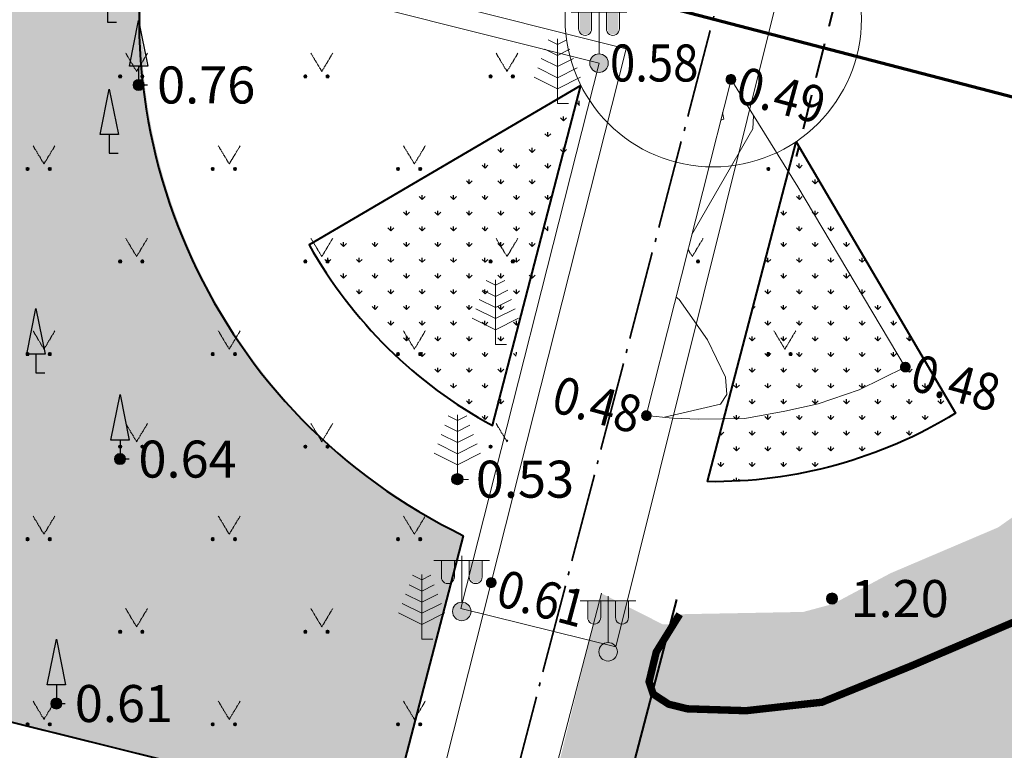
# Model space of a CAD drawing. Extents: x 5375845 to 5376975, y 5013746 to 5015353.
# Drawn here: x 5376277 to 5376304, y 5014622 to 5014642 of the extents above; entities that cross this region are included whole.
import ezdxf
from ezdxf.enums import TextEntityAlignment as Align

# ---------------------------------------------------------------- set-up
doc = ezdxf.new("R2010")
doc.units = 0
doc.header["$MEASUREMENT"] = 0
doc.set_wipeout_variables(frame=1)
doc.header["$PDMODE"] = 35
doc.header["$PDSIZE"] = 0.1
for name, pattern in [('ACAD_ISO04W100', [30, 24, -3, 0, -3]), ('HIDDEN2', [4.7625, 3.175, -1.5875]), ('осеваяX2', [101.6, 63.5, -12.7, 12.7, -12.7])]:
    doc.linetypes.add(name, pattern=pattern)
for name, color, linetype in [('0_выс', 7, 'Continuous'), ('37_Кабель низкого напряжения', 7, 'Continuous'), ('51_Растительность', 7, 'Continuous'), ('74_Электросооружения', 7, 'Continuous'), ('газон', 94, 'Continuous'), ('Горизонталь Вспомогательная', 30, 'Continuous'), ('Горизонталь Основная', 32, 'Continuous'), ('ПК', 7, 'Continuous'), ('Растительность', 7, 'Continuous')]:
    doc.layers.add(name, color=color, linetype=linetype)
for name, color, linetype, lineweight in [('1_граница покрытия', 7, 'Continuous', 5), ('1ГП-БР 100х20х08 тротуарный', 42, 'Continuous', 40), ('1ГП-Ось Аллеи', 140, 'осеваяX2', 30), ('1ГП-Разбив. базис', 12, 'Continuous', 120), ('5ГП-Сопряжение покрытий', 30, 'HIDDEN2', 30), ('генплан', 7, 'Continuous', 35)]:
    doc.layers.add(name, color=color, linetype=linetype, lineweight=lineweight)
doc.styles.add('D431', font='isocpeur.ttf', dxfattribs={"width": 0.9})
doc.styles.add('GPE', font='simplex.shx', dxfattribs={"width": 0.8})
doc.styles.get("Standard").update_dxf_attribs({"font": 'arial.ttf', "width": 0.7})
doc.linetypes.add('g5_119_3', pattern='A,4,-1,[31,GUGK_2005.shx,S=0.1,R=0,X=0,Y=0],4,[31,GUGK_2005.shx,S=0.1,R=180,X=0,Y=0],-1', length=10)
doc.dimstyles.get("Standard").update_dxf_attribs({"dimtxt": 0.18, "dimasz": 0.18, "dimexe": 0.18, "dimexo": 0.0625, "dimgap": 0.09, "dimtad": 0, "dimtih": 1, "dimtoh": 1, "dimdec": 4, "dimzin": 0, "dimdsep": 46, "dimtxsty": 'Standard', "dimcen": 0.09, "dimadec": 0, "dimazin": 0, "dimtfac": 1, "dimtdec": 4, "dimtofl": 0, "dimtmove": 0, "dimatfit": 3, "dimfxl": 1, "dimtolj": 1, "dimtzin": 0, "dimarcsym": 0})
pattern_1 = [(45, (2.785, 2.98), (4e-16, 5.000000133), [0.015, -7.056068]), (45, (2.775, 2.965), (4e-16, 5.000000133), [0.015, -7.056068]), (45, (2.765, 2.945), (4e-16, 5.000000133), [0.015, -7.056068]), (45, (2.755, 2.925), (4e-16, 5.000000133), [0.015, -7.056068]), (45, (2.745, 2.91), (4e-16, 5.000000133), [0.015, -7.056068]), (45, (2.73, 2.885), (4e-16, 5.000000133), [0.0225, -7.048568]), (45, (2.715, 2.865), (4e-16, 5.000000133), [0.015, -7.056068]), (45, (2.705, 2.85), (4e-16, 5.000000133), [0.015, -7.056068]), (45, (2.695, 2.83), (4e-16, 5.000000133), [0.015, -7.056068]), (45, (2.685, 2.815), (4e-16, 5.000000133), [0.015, -7.056068]), (45, (2.675, 2.795), (4e-16, 5.000000133), [0.015, -7.056068]), (45, (2.665, 2.775), (4e-16, 5.000000133), [0.015, -7.056068]), (45, (2.655, 2.76), (4e-16, 5.000000133), [0.015, -7.056068]), (45, (2.645, 2.74), (4e-16, 5.000000133), [0.015, -7.056068]), (45, (2.625, 2.715), (4e-16, 5.000000133), [0.0225, -7.048568]), (45, (2.615, 2.7), (4e-16, 5.000000133), [0.015, -7.056068]), (45, (2.605, 2.68), (4e-16, 5.000000133), [0.015, -7.056068]), (45, (2.595, 2.665), (4e-16, 5.000000133), [0.015, -7.056068]), (45, (2.585, 2.645), (4e-16, 5.000000133), [0.015, -7.056068]), (45, (2.575, 2.625), (4e-16, 5.000000133), [0.015, -7.056068]), (45, (2.565, 2.61), (4e-16, 5.000000133), [0.015, -7.056068]), (45, (2.555, 2.59), (4e-16, 5.000000133), [0.015, -7.056068]), (45, (2.535, 2.565), (4e-16, 5.000000133), [0.0225, -7.048568]), (45, (2.525, 2.55), (4e-16, 5.000000133), [0.015, -7.056068]), (45, (2.515, 2.53), (4e-16, 5.000000133), [0.015, -7.056068]), (45, (2.505, 2.515), (4e-16, 5.000000133), [0.015, -7.056068]), (45, (2.5, 2.5), (4e-16, 5.000000133), [0.0075, -7.063568]), (315, (2.495, 2.505), (1e-15, 5.000000133), [0.0075, -7.063568]), (315, (2.205, 2.99), (1e-15, 5.000000133), [0.015, -7.056068]), (315, (2.215, 2.975), (1e-15, 5.000000133), [0.015, -7.056068]), (315, (2.225, 2.955), (1e-15, 5.000000133), [0.015, -7.056068]), (315, (2.235, 2.94), (1e-15, 5.000000133), [0.015, -7.056068]), (315, (2.245, 2.92), (1e-15, 5.000000133), [0.015, -7.056068]), (315, (2.255, 2.9), (1e-15, 5.000000133), [0.0225, -7.048568]), (315, (2.27, 2.88), (1e-15, 5.000000133), [0.015, -7.056068]), (315, (2.285, 2.86), (1e-15, 5.000000133), [0.015, -7.056068]), (315, (2.295, 2.84), (1e-15, 5.000000133), [0.015, -7.056068]), (315, (2.305, 2.825), (1e-15, 5.000000133), [0.015, -7.056068]), (315, (2.315, 2.805), (1e-15, 5.000000133), [0.015, -7.056068]), (315, (2.325, 2.79), (1e-15, 5.000000133), [0.015, -7.056068]), (315, (2.335, 2.77), (1e-15, 5.000000133), [0.015, -7.056068]), (315, (2.345, 2.75), (1e-15, 5.000000133), [0.015, -7.056068]), (315, (2.355, 2.735), (1e-15, 5.000000133), [0.0225, -7.048568]), (315, (2.375, 2.71), (1e-15, 5.000000133), [0.015, -7.056068]), (315, (2.385, 2.69), (1e-15, 5.000000133), [0.015, -7.056068]), (315, (2.395, 2.675), (1e-15, 5.000000133), [0.015, -7.056068]), (315, (2.405, 2.655), (1e-15, 5.000000133), [0.015, -7.056068]), (315, (2.415, 2.635), (1e-15, 5.000000133), [0.015, -7.056068]), (315, (2.425, 2.62), (1e-15, 5.000000133), [0.015, -7.056068]), (315, (2.435, 2.6), (1e-15, 5.000000133), [0.015, -7.056068]), (315, (2.445, 2.585), (1e-15, 5.000000133), [0.0225, -7.048568]), (315, (2.465, 2.56), (1e-15, 5.000000133), [0.015, -7.056068]), (315, (2.475, 2.54), (1e-15, 5.000000133), [0.015, -7.056068]), (315, (2.485, 2.525), (1e-15, 5.000000133), [0.015, -7.056068]), (0, (2.75, 2.5), (5, 5), [0.1, -4.9]), (0, (2.755, 2.475), (5, 5), [0.08660254, -4.91339746]), (0, (2.755, 2.525), (5, 5), [0.08660254, -4.91339746]), (90, (2.825, 2.455), (-5, 5), [0.08660254, -4.91339746]), (90, (2.8, 2.45), (-5, 5), [0.1, -4.9]), (90, (2.775, 2.455), (-5, 5), [0.08660254, -4.91339746]), (0, (2.15, 2.5), (5, 5), [0.1, -4.9]), (0, (2.155, 2.475), (5, 5), [0.08660254, -4.91339746]), (0, (2.155, 2.525), (5, 5), [0.08660254, -4.91339746]), (90, (2.225, 2.455), (-5, 5), [0.08660254, -4.91339746]), (90, (2.2, 2.45), (-5, 5), [0.1, -4.9]), (90, (2.175, 2.455), (-5, 5), [0.08660254, -4.91339746]), (45, (0.285, 0.48), (4e-16, 5.000000133), [0.015, -7.056068]), (45, (0.275, 0.465), (4e-16, 5.000000133), [0.015, -7.056068]), (45, (0.265, 0.445), (4e-16, 5.000000133), [0.015, -7.056068]), (45, (0.255, 0.425), (4e-16, 5.000000133), [0.015, -7.056068]), (45, (0.245, 0.41), (4e-16, 5.000000133), [0.015, -7.056068]), (45, (0.23, 0.385), (4e-16, 5.000000133), [0.0225, -7.048568]), (45, (0.215, 0.365), (4e-16, 5.000000133), [0.015, -7.056068]), (45, (0.205, 0.35), (4e-16, 5.000000133), [0.015, -7.056068]), (45, (0.195, 0.33), (4e-16, 5.000000133), [0.015, -7.056068]), (45, (0.185, 0.315), (4e-16, 5.000000133), [0.015, -7.056068]), (45, (0.175, 0.295), (4e-16, 5.000000133), [0.015, -7.056068]), (45, (0.165, 0.275), (4e-16, 5.000000133), [0.015, -7.056068]), (45, (0.155, 0.26), (4e-16, 5.000000133), [0.015, -7.056068]), (45, (0.145, 0.24), (4e-16, 5.000000133), [0.015, -7.056068]), (45, (0.125, 0.215), (4e-16, 5.000000133), [0.0225, -7.048568]), (45, (0.115, 0.2), (4e-16, 5.000000133), [0.015, -7.056068]), (45, (0.105, 0.18), (4e-16, 5.000000133), [0.015, -7.056068]), (45, (0.095, 0.165), (4e-16, 5.000000133), [0.015, -7.056068]), (45, (0.085, 0.145), (4e-16, 5.000000133), [0.015, -7.056068]), (45, (0.075, 0.125), (4e-16, 5.000000133), [0.015, -7.056068]), (45, (0.065, 0.11), (4e-16, 5.000000133), [0.015, -7.056068]), (45, (0.055, 0.09), (4e-16, 5.000000133), [0.015, -7.056068]), (45, (0.035, 0.065), (4e-16, 5.000000133), [0.0225, -7.048568]), (45, (0.025, 0.05), (4e-16, 5.000000133), [0.015, -7.056068]), (45, (0.015, 0.03), (4e-16, 5.000000133), [0.015, -7.056068]), (45, (0.005, 0.015), (4e-16, 5.000000133), [0.015, -7.056068]), (45, (0, 0), (4e-16, 5.000000133), [0.0075, -7.063568]), (315, (-0.005, 0.005), (1e-15, 5.000000133), [0.0075, -7.063568]), (315, (-0.295, 0.49), (1e-15, 5.000000133), [0.015, -7.056068]), (315, (-0.285, 0.475), (1e-15, 5.000000133), [0.015, -7.056068]), (315, (-0.275, 0.455), (1e-15, 5.000000133), [0.015, -7.056068]), (315, (-0.265, 0.44), (1e-15, 5.000000133), [0.015, -7.056068]), (315, (-0.255, 0.42), (1e-15, 5.000000133), [0.015, -7.056068]), (315, (-0.245, 0.4), (1e-15, 5.000000133), [0.0225, -7.048568]), (315, (-0.23, 0.38), (1e-15, 5.000000133), [0.015, -7.056068]), (315, (-0.215, 0.36), (1e-15, 5.000000133), [0.015, -7.056068]), (315, (-0.205, 0.34), (1e-15, 5.000000133), [0.015, -7.056068]), (315, (-0.195, 0.325), (1e-15, 5.000000133), [0.015, -7.056068]), (315, (-0.185, 0.305), (1e-15, 5.000000133), [0.015, -7.056068]), (315, (-0.175, 0.29), (1e-15, 5.000000133), [0.015, -7.056068]), (315, (-0.165, 0.27), (1e-15, 5.000000133), [0.015, -7.056068]), (315, (-0.155, 0.25), (1e-15, 5.000000133), [0.015, -7.056068]), (315, (-0.145, 0.235), (1e-15, 5.000000133), [0.0225, -7.048568]), (315, (-0.125, 0.21), (1e-15, 5.000000133), [0.015, -7.056068]), (315, (-0.115, 0.19), (1e-15, 5.000000133), [0.015, -7.056068]), (315, (-0.105, 0.175), (1e-15, 5.000000133), [0.015, -7.056068]), (315, (-0.095, 0.155), (1e-15, 5.000000133), [0.015, -7.056068]), (315, (-0.085, 0.135), (1e-15, 5.000000133), [0.015, -7.056068]), (315, (-0.075, 0.12), (1e-15, 5.000000133), [0.015, -7.056068]), (315, (-0.065, 0.1), (1e-15, 5.000000133), [0.015, -7.056068]), (315, (-0.055, 0.085), (1e-15, 5.000000133), [0.0225, -7.048568]), (315, (-0.035, 0.06), (1e-15, 5.000000133), [0.015, -7.056068]), (315, (-0.025, 0.04), (1e-15, 5.000000133), [0.015, -7.056068]), (315, (-0.015, 0.025), (1e-15, 5.000000133), [0.015, -7.056068]), (0, (0.25, 0), (5, 5), [0.1, -4.9]), (0, (0.255, -0.025), (5, 5), [0.08660254, -4.91339746]), (0, (0.255, 0.025), (5, 5), [0.08660254, -4.91339746]), (90, (0.325, -0.045), (-5, 5), [0.08660254, -4.91339746]), (90, (0.3, -0.05), (-5, 5), [0.1, -4.9]), (90, (0.275, -0.045), (-5, 5), [0.08660254, -4.91339746]), (0, (-0.35, 0), (5, 5), [0.1, -4.9]), (0, (-0.345, -0.025), (5, 5), [0.08660254, -4.91339746]), (0, (-0.345, 0.025), (5, 5), [0.08660254, -4.91339746]), (90, (-0.275, -0.045), (-5, 5), [0.08660254, -4.91339746]), (90, (-0.3, -0.05), (-5, 5), [0.1, -4.9]), (90, (-0.325, -0.045), (-5, 5), [0.08660254, -4.91339746])]
pattern_2 = [(90, (0, 0), (-0.4242640686, 0.4242640686), [0.1125, -0.7360281378]), (45, (0, 0), (-0.42426406871, 0.42426406871), [0.1125, -0.4875]), (135, (0, 0), (-0.42426406871, -0.42426406871), [0.1125, -0.4875])]

# ---------------------------------------------------------------- blocks, each defined once
blk = doc.blocks.new('500_330_1')
at = {"linetype": 'Continuous', "lineweight": -2}
h = blk.add_hatch(color=0, dxfattribs=at)
h.dxf.hatch_style = 1
edge = h.paths.add_edge_path()
edge.add_arc((0, 0), 0.3, 0, 360)
at = {"color": 0, "linetype": 'Continuous', "lineweight": -2}
blk.add_circle((0, 0), 0.3, dxfattribs=at)
at = {"color": 0, "linetype": 'Continuous', "lineweight": -2, "style": 'D431', "flags": 1}
for tag, p in [('Номер', (-1, -1)), ('Номер_рабочей_станции', (-1, -3.5))]:
    blk.add_attdef(tag, text='', height=2, dxfattribs=at).set_placement(p, align=Align.RIGHT)
at = {"color": 0, "linetype": 'Continuous', "lineweight": -2, "style": 'D431'}
blk.add_attdef('Высота', (1, -1), '', height=2, dxfattribs=at)
at = {"color": 0, "linetype": 'Continuous', "lineweight": -2, "style": 'D431', "flags": 1}
blk.add_attdef('Код', (0, -3.5), '', height=2, dxfattribs=at)
blk = doc.blocks.new('110_2c_фонари_эл_мет_ст_кр')
at = {"layer": '74_Электросооружения', "linetype": 'Continuous', "lineweight": 15, "true_color": 0xffffff}
h = blk.add_hatch(color=7, dxfattribs=at)
h.dxf.hatch_style = 1
h.paths.add_polyline_path([(-0.225, 1.35), (-0.525, 1.35), (-0.525, 0.931, 1.04329), (-0.225, 0.931)])
h = blk.add_hatch(color=7, dxfattribs=at)
h.dxf.hatch_style = 1
h.paths.add_polyline_path([(0.525, 1.35), (0.225, 1.35), (0.225, 0.931, 1.04329), (0.525, 0.931)])
at = {"layer": '74_Электросооружения', "linetype": 'Continuous', "lineweight": 15}
blk.add_hatch(color=0, dxfattribs=at).paths.add_polyline_path([(0.25, 0, 1), (-0.25, 0, 1)])
at = {"layer": '74_Электросооружения', "color": 0, "linetype": 'Continuous', "lineweight": 15}
for points in [[(0, 1.375), (-0.75, 1.375)], [(0, 0.25), (0, 1.5)], [(0, 1.375), (0.75, 1.375)]]:
    blk.add_lwpolyline(points, dxfattribs=at)
for points in [[(-0.2, 1.375), (-0.2, 0.932, -1.040016), (-0.55, 0.932), (-0.55, 1.375)], [(0.2, 1.375), (0.2, 0.932, 1.040016), (0.55, 0.932), (0.55, 1.375)]]:
    blk.add_lwpolyline(points, format="xyb", close=True, dxfattribs=at)
blk.add_circle((0, 0), 0.25, dxfattribs=at)
blk = doc.blocks.new('330_отм_высот')
at = {"color": 0, "linetype": 'Continuous'}
blk.add_wipeout([(0.13, 0), (0.129, 0.011), (0.128, 0.022), (0.125, 0.033), (0.122, 0.044), (0.118, 0.054), (0.113, 0.064), (0.107, 0.073), (0.1, 0.082), (0.093, 0.091), (0.084, 0.098), (0.076, 0.105), (0.066, 0.111), (0.056, 0.117), (0.046, 0.121), (0.036, 0.125), (0.025, 0.127), (0.014, 0.129), (0.003, 0.13), (-0.008, 0.129), (-0.02, 0.128), (-0.03, 0.126), (-0.041, 0.123), (-0.052, 0.119), (-0.062, 0.114), (-0.071, 0.108), (-0.08, 0.102), (-0.089, 0.095), (-0.097, 0.087), (-0.104, 0.078), (-0.11, 0.069), (-0.115, 0.059), (-0.12, 0.049), (-0.124, 0.038), (-0.127, 0.028), (-0.129, 0.017), (-0.13, 0.006), (-0.13, -0.006), (-0.129, -0.017), (-0.127, -0.028), (-0.124, -0.038), (-0.12, -0.049), (-0.115, -0.059), (-0.11, -0.069), (-0.104, -0.078), (-0.097, -0.087), (-0.089, -0.095), (-0.08, -0.102), (-0.071, -0.108), (-0.062, -0.114), (-0.052, -0.119), (-0.041, -0.123), (-0.03, -0.126), (-0.02, -0.128), (-0.008, -0.129), (0.003, -0.13), (0.014, -0.129), (0.025, -0.127), (0.036, -0.125), (0.046, -0.121), (0.056, -0.117), (0.066, -0.111), (0.076, -0.105), (0.084, -0.098), (0.093, -0.091), (0.1, -0.082), (0.107, -0.073), (0.113, -0.064), (0.118, -0.054), (0.122, -0.044), (0.125, -0.033), (0.128, -0.022), (0.129, -0.011)], dxfattribs=at).dxf.layer = 'ПК'
at = {"layer": 'ПК', "ltscale": 0.5}
h = blk.add_hatch(color=7, dxfattribs=at)
h.dxf.hatch_style = 1
h.paths.add_polyline_path([(0.113, 0.064), (0.107, 0.073), (0.1, 0.082), (0.093, 0.091), (0.084, 0.098), (0.076, 0.105), (0.066, 0.111), (0.056, 0.117), (0.046, 0.121), (0.036, 0.125), (0.025, 0.127), (0.014, 0.129), (0.003, 0.13), (-0.008, 0.129), (-0.02, 0.128), (-0.03, 0.126), (-0.041, 0.123), (-0.052, 0.119), (-0.062, 0.114), (-0.071, 0.108), (-0.08, 0.102), (-0.089, 0.095), (-0.097, 0.087), (-0.104, 0.078), (-0.11, 0.069), (-0.115, 0.059), (-0.12, 0.049), (-0.124, 0.038), (-0.127, 0.028), (-0.129, 0.017), (-0.13, 0.006), (-0.13, -0.006), (-0.129, -0.017), (-0.127, -0.028), (-0.124, -0.038), (-0.12, -0.049), (-0.115, -0.059), (-0.11, -0.069), (-0.104, -0.078), (-0.097, -0.087), (-0.089, -0.095), (-0.08, -0.102), (-0.071, -0.108), (-0.062, -0.114), (-0.052, -0.119), (-0.041, -0.123), (-0.03, -0.126), (-0.02, -0.128), (-0.008, -0.129), (0.003, -0.13), (0.014, -0.129), (0.025, -0.127), (0.036, -0.125), (0.046, -0.121), (0.056, -0.117), (0.066, -0.111), (0.076, -0.105), (0.084, -0.098), (0.093, -0.091), (0.1, -0.082), (0.107, -0.073), (0.113, -0.064), (0.118, -0.054), (0.122, -0.044), (0.125, -0.033), (0.128, -0.022), (0.129, -0.011), (0.13, 0), (0.129, 0.011), (0.128, 0.022), (0.125, 0.033), (0.122, 0.044), (0.118, 0.054)])
at = {"layer": 'ПК', "color": 0, "linetype": 'Continuous', "lineweight": 13}
blk.add_lwpolyline([(0.13, 0), (0.129, 0.011), (0.128, 0.022), (0.125, 0.033), (0.122, 0.044), (0.118, 0.054), (0.113, 0.064), (0.107, 0.073), (0.1, 0.082), (0.093, 0.091), (0.084, 0.098), (0.076, 0.105), (0.066, 0.111), (0.056, 0.117), (0.046, 0.121), (0.036, 0.125), (0.025, 0.127), (0.014, 0.129), (0.003, 0.13), (-0.008, 0.129), (-0.02, 0.128), (-0.03, 0.126), (-0.041, 0.123), (-0.052, 0.119), (-0.062, 0.114), (-0.071, 0.108), (-0.08, 0.102), (-0.089, 0.095), (-0.097, 0.087), (-0.104, 0.078), (-0.11, 0.069), (-0.115, 0.059), (-0.12, 0.049), (-0.124, 0.038), (-0.127, 0.028), (-0.129, 0.017), (-0.13, 0.006), (-0.13, -0.006), (-0.129, -0.017), (-0.127, -0.028), (-0.124, -0.038), (-0.12, -0.049), (-0.115, -0.059), (-0.11, -0.069), (-0.104, -0.078), (-0.097, -0.087), (-0.089, -0.095), (-0.08, -0.102), (-0.071, -0.108), (-0.062, -0.114), (-0.052, -0.119), (-0.041, -0.123), (-0.03, -0.126), (-0.02, -0.128), (-0.008, -0.129), (0.003, -0.13), (0.014, -0.129), (0.025, -0.127), (0.036, -0.125), (0.046, -0.121), (0.056, -0.117), (0.066, -0.111), (0.076, -0.105), (0.084, -0.098), (0.093, -0.091), (0.1, -0.082), (0.107, -0.073), (0.113, -0.064), (0.118, -0.054), (0.122, -0.044), (0.125, -0.033), (0.128, -0.022), (0.129, -0.011), (0.13, 0)], close=True, dxfattribs=at)
blk = doc.blocks.new('388_2_деревья_отд_ор_хвойн')
at = {"color": 0, "linetype": 'Continuous', "lineweight": 20}
for points in [[(0.504, 3.457), (0.004, 3.207), (-0.496, 3.457)], [(0.604, 0.007), (0.004, 0.007), (0.004, 3.507)], [(0.681, 2.946), (0.004, 2.607), (-0.673, 2.946)], [(0.879, 2.445), (0.004, 2.007), (-0.871, 2.445)], [(1.066, 1.938), (0.004, 1.407), (-1.059, 1.938)], [(1.254, 1.432), (0.004, 0.807), (-1.246, 1.432)]]:
    blk.add_lwpolyline(points, dxfattribs=at)
blk = doc.blocks.new('367-2')
at = {"layer": '51_Растительность', "true_color": 0xffffff}
h = blk.add_hatch(color=7, dxfattribs=at)
h.dxf.hatch_style = 1
h.paths.add_polyline_path([(0, 1.605), (0.213, 0.537), (-0.213, 0.537)])
at = {"layer": '51_Растительность', "color": 116}
for p, q in [((-0.246, 0.51), (0, 1.741)), ((0, 1.741), (0.246, 0.51)), ((0.246, 0.51), (-0.246, 0.51)), ((0.246, 0.51), (-0.246, 0.51)), ((0, 0.51), (0, 0.005)), ((0, 0.005), (0.242, 0.005))]:
    blk.add_line(p, q, dxfattribs=at)
blk = doc.blocks.new('*D369')
at = {"layer": 'Defpoints', "color": 0, "linetype": 'Continuous', "lineweight": 35, "ltscale": 0.1, "transparency": 16777216}
for p in [(5376338.591, 5014861.453), (5376271.693, 5014604.796), (5376260.368, 5014561.348), (5376255.753, 5014543.64), (5376253.356, 5014534.445)]:
    blk.add_point(p, dxfattribs=at)
blk = doc.blocks.new('_Oblique')
at = {"color": 0, "linetype": 'ByBlock', "lineweight": -2}
blk.add_line((-0.5, -0.5), (0.5, 0.5), dxfattribs=at)

msp = doc.modelspace()

# ---------------------------------------------------------------- hatches: boundary and pattern name
at = {"layer": 'Растительность', "lineweight": 0, "ltscale": 0.5}
h = msp.add_hatch(dxfattribs=at)
h.set_pattern_fill('500_416_2', color=256, scale=0.5, style=0, pattern_type=2)
h.set_pattern_definition([(45, (-87.215, 2.98), (4e-16, 5.000000133), [0.015, -7.056068]), (45, (-87.225, 2.965), (4e-16, 5.000000133), [0.015, -7.056068]), (45, (-87.235, 2.945), (4e-16, 5.000000133), [0.015, -7.056068]), (45, (-87.245, 2.925), (4e-16, 5.000000133), [0.015, -7.056068]), (45, (-87.255, 2.91), (4e-16, 5.000000133), [0.015, -7.056068]), (45, (-87.27, 2.885), (4e-16, 5.000000133), [0.0225, -7.048568]), (45, (-87.285, 2.865), (4e-16, 5.000000133), [0.015, -7.056068]), (45, (-87.295, 2.85), (4e-16, 5.000000133), [0.015, -7.056068]), (45, (-87.305, 2.83), (4e-16, 5.000000133), [0.015, -7.056068]), (45, (-87.315, 2.815), (4e-16, 5.000000133), [0.015, -7.056068]), (45, (-87.325, 2.795), (4e-16, 5.000000133), [0.015, -7.056068]), (45, (-87.335, 2.775), (4e-16, 5.000000133), [0.015, -7.056068]), (45, (-87.345, 2.76), (4e-16, 5.000000133), [0.015, -7.056068]), (45, (-87.355, 2.74), (4e-16, 5.000000133), [0.015, -7.056068]), (45, (-87.375, 2.715), (4e-16, 5.000000133), [0.0225, -7.048568]), (45, (-87.385, 2.7), (4e-16, 5.000000133), [0.015, -7.056068]), (45, (-87.395, 2.68), (4e-16, 5.000000133), [0.015, -7.056068]), (45, (-87.405, 2.665), (4e-16, 5.000000133), [0.015, -7.056068]), (45, (-87.415, 2.645), (4e-16, 5.000000133), [0.015, -7.056068]), (45, (-87.425, 2.625), (4e-16, 5.000000133), [0.015, -7.056068]), (45, (-87.435, 2.61), (4e-16, 5.000000133), [0.015, -7.056068]), (45, (-87.445, 2.59), (4e-16, 5.000000133), [0.015, -7.056068]), (45, (-87.465, 2.565), (4e-16, 5.000000133), [0.0225, -7.048568]), (45, (-87.475, 2.55), (4e-16, 5.000000133), [0.015, -7.056068]), (45, (-87.485, 2.53), (4e-16, 5.000000133), [0.015, -7.056068]), (45, (-87.495, 2.515), (4e-16, 5.000000133), [0.015, -7.056068]), (45, (-87.5, 2.5), (4e-16, 5.000000133), [0.0075, -7.063568]), (315, (-87.505, 2.505), (1e-15, 5.000000133), [0.0075, -7.063568]), (315, (-87.795, 2.99), (1e-15, 5.000000133), [0.015, -7.056068]), (315, (-87.785, 2.975), (1e-15, 5.000000133), [0.015, -7.056068]), (315, (-87.775, 2.955), (1e-15, 5.000000133), [0.015, -7.056068]), (315, (-87.765, 2.94), (1e-15, 5.000000133), [0.015, -7.056068]), (315, (-87.755, 2.92), (1e-15, 5.000000133), [0.015, -7.056068]), (315, (-87.745, 2.9), (1e-15, 5.000000133), [0.0225, -7.048568]), (315, (-87.73, 2.88), (1e-15, 5.000000133), [0.015, -7.056068]), (315, (-87.715, 2.86), (1e-15, 5.000000133), [0.015, -7.056068]), (315, (-87.705, 2.84), (1e-15, 5.000000133), [0.015, -7.056068]), (315, (-87.695, 2.825), (1e-15, 5.000000133), [0.015, -7.056068]), (315, (-87.685, 2.805), (1e-15, 5.000000133), [0.015, -7.056068]), (315, (-87.675, 2.79), (1e-15, 5.000000133), [0.015, -7.056068]), (315, (-87.665, 2.77), (1e-15, 5.000000133), [0.015, -7.056068]), (315, (-87.655, 2.75), (1e-15, 5.000000133), [0.015, -7.056068]), (315, (-87.645, 2.735), (1e-15, 5.000000133), [0.0225, -7.048568]), (315, (-87.625, 2.71), (1e-15, 5.000000133), [0.015, -7.056068]), (315, (-87.615, 2.69), (1e-15, 5.000000133), [0.015, -7.056068]), (315, (-87.605, 2.675), (1e-15, 5.000000133), [0.015, -7.056068]), (315, (-87.595, 2.655), (1e-15, 5.000000133), [0.015, -7.056068]), (315, (-87.585, 2.635), (1e-15, 5.000000133), [0.015, -7.056068]), (315, (-87.575, 2.62), (1e-15, 5.000000133), [0.015, -7.056068]), (315, (-87.565, 2.6), (1e-15, 5.000000133), [0.015, -7.056068]), (315, (-87.555, 2.585), (1e-15, 5.000000133), [0.0225, -7.048568]), (315, (-87.535, 2.56), (1e-15, 5.000000133), [0.015, -7.056068]), (315, (-87.525, 2.54), (1e-15, 5.000000133), [0.015, -7.056068]), (315, (-87.515, 2.525), (1e-15, 5.000000133), [0.015, -7.056068]), (0, (-87.25, 2.5), (5, 5), [0.1, -4.9]), (0, (-87.245, 2.475), (5, 5), [0.08660254, -4.91339746]), (0, (-87.245, 2.525), (5, 5), [0.08660254, -4.91339746]), (90, (-87.175, 2.455), (-5, 5), [0.08660254, -4.91339746]), (90, (-87.2, 2.45), (-5, 5), [0.1, -4.9]), (90, (-87.225, 2.455), (-5, 5), [0.08660254, -4.91339746]), (0, (-87.85, 2.5), (5, 5), [0.1, -4.9]), (0, (-87.845, 2.475), (5, 5), [0.08660254, -4.91339746]), (0, (-87.845, 2.525), (5, 5), [0.08660254, -4.91339746]), (90, (-87.775, 2.455), (-5, 5), [0.08660254, -4.91339746]), (90, (-87.8, 2.45), (-5, 5), [0.1, -4.9]), (90, (-87.825, 2.455), (-5, 5), [0.08660254, -4.91339746]), (45, (-89.715, 0.48), (4e-16, 5.000000133), [0.015, -7.056068]), (45, (-89.725, 0.465), (4e-16, 5.000000133), [0.015, -7.056068]), (45, (-89.735, 0.445), (4e-16, 5.000000133), [0.015, -7.056068]), (45, (-89.745, 0.425), (4e-16, 5.000000133), [0.015, -7.056068]), (45, (-89.755, 0.41), (4e-16, 5.000000133), [0.015, -7.056068]), (45, (-89.77, 0.385), (4e-16, 5.000000133), [0.0225, -7.048568]), (45, (-89.785, 0.365), (4e-16, 5.000000133), [0.015, -7.056068]), (45, (-89.795, 0.35), (4e-16, 5.000000133), [0.015, -7.056068]), (45, (-89.805, 0.33), (4e-16, 5.000000133), [0.015, -7.056068]), (45, (-89.815, 0.315), (4e-16, 5.000000133), [0.015, -7.056068]), (45, (-89.825, 0.295), (4e-16, 5.000000133), [0.015, -7.056068]), (45, (-89.835, 0.275), (4e-16, 5.000000133), [0.015, -7.056068]), (45, (-89.845, 0.26), (4e-16, 5.000000133), [0.015, -7.056068]), (45, (-89.855, 0.24), (4e-16, 5.000000133), [0.015, -7.056068]), (45, (-89.875, 0.215), (4e-16, 5.000000133), [0.0225, -7.048568]), (45, (-89.885, 0.2), (4e-16, 5.000000133), [0.015, -7.056068]), (45, (-89.895, 0.18), (4e-16, 5.000000133), [0.015, -7.056068]), (45, (-89.905, 0.165), (4e-16, 5.000000133), [0.015, -7.056068]), (45, (-89.915, 0.145), (4e-16, 5.000000133), [0.015, -7.056068]), (45, (-89.925, 0.125), (4e-16, 5.000000133), [0.015, -7.056068]), (45, (-89.935, 0.11), (4e-16, 5.000000133), [0.015, -7.056068]), (45, (-89.945, 0.09), (4e-16, 5.000000133), [0.015, -7.056068]), (45, (-89.965, 0.065), (4e-16, 5.000000133), [0.0225, -7.048568]), (45, (-89.975, 0.05), (4e-16, 5.000000133), [0.015, -7.056068]), (45, (-89.985, 0.03), (4e-16, 5.000000133), [0.015, -7.056068]), (45, (-89.995, 0.015), (4e-16, 5.000000133), [0.015, -7.056068]), (45, (-90, 0), (4e-16, 5.000000133), [0.0075, -7.063568]), (315, (-90.005, 0.005), (1e-15, 5.000000133), [0.0075, -7.063568]), (315, (-90.295, 0.49), (1e-15, 5.000000133), [0.015, -7.056068]), (315, (-90.285, 0.475), (1e-15, 5.000000133), [0.015, -7.056068]), (315, (-90.275, 0.455), (1e-15, 5.000000133), [0.015, -7.056068]), (315, (-90.265, 0.44), (1e-15, 5.000000133), [0.015, -7.056068]), (315, (-90.255, 0.42), (1e-15, 5.000000133), [0.015, -7.056068]), (315, (-90.245, 0.4), (1e-15, 5.000000133), [0.0225, -7.048568]), (315, (-90.23, 0.38), (1e-15, 5.000000133), [0.015, -7.056068]), (315, (-90.215, 0.36), (1e-15, 5.000000133), [0.015, -7.056068]), (315, (-90.205, 0.34), (1e-15, 5.000000133), [0.015, -7.056068]), (315, (-90.195, 0.325), (1e-15, 5.000000133), [0.015, -7.056068]), (315, (-90.185, 0.305), (1e-15, 5.000000133), [0.015, -7.056068]), (315, (-90.175, 0.29), (1e-15, 5.000000133), [0.015, -7.056068]), (315, (-90.165, 0.27), (1e-15, 5.000000133), [0.015, -7.056068]), (315, (-90.155, 0.25), (1e-15, 5.000000133), [0.015, -7.056068]), (315, (-90.145, 0.235), (1e-15, 5.000000133), [0.0225, -7.048568]), (315, (-90.125, 0.21), (1e-15, 5.000000133), [0.015, -7.056068]), (315, (-90.115, 0.19), (1e-15, 5.000000133), [0.015, -7.056068]), (315, (-90.105, 0.175), (1e-15, 5.000000133), [0.015, -7.056068]), (315, (-90.095, 0.155), (1e-15, 5.000000133), [0.015, -7.056068]), (315, (-90.085, 0.135), (1e-15, 5.000000133), [0.015, -7.056068]), (315, (-90.075, 0.12), (1e-15, 5.000000133), [0.015, -7.056068]), (315, (-90.065, 0.1), (1e-15, 5.000000133), [0.015, -7.056068]), (315, (-90.055, 0.085), (1e-15, 5.000000133), [0.0225, -7.048568]), (315, (-90.035, 0.06), (1e-15, 5.000000133), [0.015, -7.056068]), (315, (-90.025, 0.04), (1e-15, 5.000000133), [0.015, -7.056068]), (315, (-90.015, 0.025), (1e-15, 5.000000133), [0.015, -7.056068]), (0, (-89.75, 0), (5, 5), [0.1, -4.9]), (0, (-89.745, -0.025), (5, 5), [0.08660254, -4.91339746]), (0, (-89.745, 0.025), (5, 5), [0.08660254, -4.91339746]), (90, (-89.675, -0.045), (-5, 5), [0.08660254, -4.91339746]), (90, (-89.7, -0.05), (-5, 5), [0.1, -4.9]), (90, (-89.725, -0.045), (-5, 5), [0.08660254, -4.91339746]), (0, (-90.35, 0), (5, 5), [0.1, -4.9]), (0, (-90.345, -0.025), (5, 5), [0.08660254, -4.91339746]), (0, (-90.345, 0.025), (5, 5), [0.08660254, -4.91339746]), (90, (-90.275, -0.045), (-5, 5), [0.08660254, -4.91339746]), (90, (-90.3, -0.05), (-5, 5), [0.1, -4.9]), (90, (-90.325, -0.045), (-5, 5), [0.08660254, -4.91339746])])
h.paths.add_polyline_path([(5376318.288, 5014656.26), (5376314.411, 5014657.518), (5376301.679, 5014661.141), (5376300.5, 5014656.772), (5376301.934, 5014656.334), (5376305.483, 5014654.19), (5376308.41, 5014651.132), (5376309.837, 5014648.786), (5376310.996, 5014645.672), (5376311.422, 5014643.221), (5376311.438, 5014640.435), (5376311.361, 5014636.828), (5376310.435, 5014634.356), (5376308.749, 5014632.751), (5376307.416, 5014631.034), (5376306.013, 5014629.667), (5376303.404, 5014627.821), (5376300.502, 5014626.585), (5376298.265, 5014625.392), (5376294.358, 5014625.199), (5376292.695, 5014626.042), (5376290.365, 5014616.704), (5376307.297, 5014612.388), (5376311.594, 5014630.358), (5376316.972, 5014650.992)])
h = msp.add_hatch(dxfattribs=at)
h.set_pattern_fill('500_416_2', color=256, scale=0.5, style=0, pattern_type=2)
h.set_pattern_definition(pattern_1)
h.paths.add_polyline_path([(5376299.272, 5014652.016), (5376300.729, 5014651.385), (5376301.479, 5014650.941), (5376302.237, 5014650.407), (5376303.423, 5014649.323), (5376304.04, 5014648.69), (5376304.499, 5014648.059), (5376304.813, 5014647.477), (5376297.014, 5014642.962)])
h.paths.add_polyline_path([(5376296.193, 5014639.921), (5376297.995, 5014637.015), (5376300.897, 5014632.152), (5376299.654, 5014631.541), (5376298.542, 5014631.163), (5376297.644, 5014630.958), (5376296.57, 5014630.763), (5376295.315, 5014630.742), (5376294.615, 5014630.773), (5376293.905, 5014630.845)])
h = msp.add_hatch(dxfattribs=at)
h.set_pattern_fill('500_416_2', color=256, scale=0.5, style=0, pattern_type=2)
h.set_pattern_definition(pattern_1)
h.paths.add_polyline_path([(5376277.003, 5014644.286), (5376292.585, 5014640.07), (5376287.117, 5014617.656), (5376272.409, 5014622.207)])

# ---------------------------------------------------------------- linework, layer by layer
at = {"layer": '1_граница покрытия'}
for points in [[(5376288.024, 5014616.682), (5376288.104, 5014617.355), (5376287.489, 5014617.501), (5376289.718, 5014626.333), (5376293.359, 5014640.745), (5376276.797, 5014644.901)], [(5376296.193, 5014639.921), (5376297.995, 5014637.015), (5376300.897, 5014632.152), (5376299.654, 5014631.541), (5376298.542, 5014631.163), (5376297.644, 5014630.958), (5376296.57, 5014630.763), (5376295.315, 5014630.742), (5376294.615, 5014630.773), (5376293.905, 5014630.845), (5376296.193, 5014639.921)], [(5376292.695, 5014626.042), (5376290.094, 5014616.049)]]:
    msp.add_lwpolyline(points, dxfattribs=at)
at = {"layer": '1ГП-БР 100х20х08 тротуарный', "color": 32, "lineweight": 40, "ltscale": 0.001}
for p, q in [((5376292.977, 5014619.162), (5376294.727, 5014625.874)), ((5376272.054, 5014623.734), (5376287.002, 5014620.026))]:
    msp.add_line(p, q, dxfattribs=at)
msp.add_lwpolyline([(5376292.143, 5014639.753), (5376284.807, 5014635.45, 0.141705), (5376289.75, 5014630.571), (5376292.143, 5014639.753)], format="xyb", close=True, dxfattribs=at)
at = {"layer": '37_Кабель низкого напряжения', "color": 1, "linetype": 'g5_119_3', "lineweight": 20, "flags": 128}
msp.add_lwpolyline([(5376293.08, 5014624.6), (5376301.36, 5014657.86), (5376297.41, 5014658.95), (5376293.65, 5014644.1), (5376278.42, 5014648.38), (5376277.38, 5014644.19), (5376292.63, 5014640.36), (5376288.9, 5014625.63), (5376293.08, 5014624.6)], dxfattribs=at)
at = {"layer": '5ГП-Сопряжение покрытий', "color": 34, "lineweight": 40, "ltscale": 0.3}
msp.add_lwpolyline([(5376299.419, 5014643.654), (5376297.951, 5014637.837)], dxfattribs=at)
at = {"layer": 'Горизонталь Вспомогательная', "linetype": 'ByBlock', "lineweight": 5, "elevation": 0.5, "flags": 128}
for points in [[(5376295.136, 5014635.728), (5376296.78, 5014638.587), (5376296.804, 5014638.936)], [(5376295.967, 5014639.024), (5376295.999, 5014638.845), (5376295.915, 5014638.821)], [(5376294.4, 5014630.795), (5376295.908, 5014631.15), (5376296.08, 5014631.408), (5376296.044, 5014631.875), (5376295.556, 5014632.891), (5376294.792, 5014633.974), (5376294.712, 5014634.044)]]:
    msp.add_lwpolyline(points, dxfattribs=at)
at = {"layer": 'Горизонталь Основная', "linetype": 'ByBlock', "lineweight": -2, "const_width": 0.2, "elevation": 1, "flags": 128}
msp.add_lwpolyline([(5376294.808, 5014625.476), (5376294.175, 5014624.455), (5376293.982, 5014623.657), (5376294.092, 5014623.322), (5376294.508, 5014623.047), (5376295.015, 5014622.922), (5376296.599, 5014622.871), (5376298.647, 5014623.1), (5376301.072, 5014624.086), (5376304.563, 5014625.579), (5376305.006, 5014625.93), (5376305.594, 5014626.586), (5376309.056, 5014631.098), (5376309.204, 5014631.241), (5376309.332, 5014631.346), (5376309.588, 5014631.706), (5376310.431, 5014633.55), (5376310.533, 5014633.88), (5376310.502, 5014634.249), (5376310.273, 5014634.615)], dxfattribs=at)

# ---------------------------------------------------------------- block references
at = {"layer": '0_выс', "lineweight": 20, "ltscale": 0.5, "xscale": 0.5, "yscale": 0.5, "zscale": 0.5}
for p, values in [((5376280.2, 5014639.77, 0.76), {'Высота': '0.76'}), ((5376279.697, 5014629.666, 0.64), {'Высота': '0.64'}), ((5376277.98, 5014623.065, 0.61), {'Высота': '0.61'})]:
    msp.add_blockref('500_330_1', p, dxfattribs=at).add_auto_attribs(values)
at = {"layer": '0_выс', "color": 7, "xscale": 0.5, "yscale": 0.5, "zscale": 0.5}
msp.add_blockref('500_330_1', (5376288.806, 5014629.124, 0.525), dxfattribs=at).add_auto_attribs({'Высота': '0.53'})
at = {"layer": '0_выс', "color": 7, "lineweight": 20, "ltscale": 0.5, "xscale": 0.5, "yscale": 0.5, "zscale": 0.5}
msp.add_blockref('500_330_1', (5376298.92, 5014625.9, 1.196), dxfattribs=at).add_auto_attribs({'Высота': '1.20'})
at = {"layer": '51_Растительность', "ltscale": 0.5}
for p in [(5376279.36, 5014641.46, 0.67), (5376280.2, 5014639.77, 0.76), (5376279.41, 5014637.92, 0.57), (5376277.43, 5014631.99, 0.59), (5376279.7, 5014629.67, 0.64), (5376277.98, 5014623.06, 0.61)]:
    msp.add_blockref('367-2', p, dxfattribs=at)
at = {"layer": '51_Растительность', "xscale": 0.5, "yscale": 0.5, "zscale": 0.5}
for p in [(5376291.505, 5014639.263, 0.519), (5376289.832, 5014632.757, 0.518), (5376288.806, 5014629.108, 0.525), (5376287.842, 5014624.799, 0.579)]:
    msp.add_blockref('388_2_деревья_отд_ор_хвойн', p, dxfattribs=at)
at = {"layer": '74_Электросооружения', "ltscale": 0.5}
for p in [(5376292.63, 5014640.36, 0.58), (5376288.925, 5014625.552, 0.042), (5376292.875, 5014624.462, 0.002)]:
    msp.add_blockref('110_2c_фонари_эл_мет_ст_кр', p, dxfattribs=at)

# ---------------------------------------------------------------- texts
at = {"layer": '0_выс', "color": 7, "ltscale": 0.5, "style": 'D431', "width": 0.9}
msp.add_text('0.58', height=1, dxfattribs=at).set_placement((5376292.927, 5014639.864, 0.58))
for s, p in [('0.49', (5376296.268, 5014639.319, 0.49)), ('0.48', (5376300.978, 5014631.549, 0.48)), ('0.61', (5376289.798, 5014625.729, 0.61))]:
    msp.add_text(s, height=1, rotation=345, dxfattribs=at).set_placement(p)
msp.add_text('0.48', height=1, rotation=345, dxfattribs=at).set_placement((5376293.603, 5014630.346, 0.48), align=Align.RIGHT)

# ---------------------------------------------------------------- next in the draw order: block references
at = {"layer": 'ПК', "ltscale": 0.5}
for p in [(5376296.19, 5014639.92, 0.49), (5376300.9, 5014632.15, 0.48), (5376293.91, 5014630.84, 0.48), (5376289.72, 5014626.33, 0.61)]:
    msp.add_blockref('330_отм_высот', p, dxfattribs=at)

# ---------------------------------------------------------------- next in the draw order: block references
for p in [(5376296.19, 5014639.92, 0.49), (5376300.9, 5014632.15, 0.48), (5376293.91, 5014630.84, 0.48), (5376289.72, 5014626.33, 0.61)]:
    msp.add_blockref('330_отм_высот', p, dxfattribs=at)

# ---------------------------------------------------------------- next in the draw order: hatches: boundary and pattern name
at = {"layer": 'газон', "lineweight": 25, "ltscale": 0.4}
h = msp.add_hatch(dxfattribs=at)
h.set_pattern_fill('GRASS', color=256, scale=0.6)
h.set_pattern_definition(pattern_2)
edge = h.paths.add_edge_path()
edge.add_arc((5376295.7, 5014641.638), 15.419, 86.482, 158.9796)
edge.add_arc((5376295.823, 5014641.568), 15.558, 158.9012, 243.8895)
edge.add_line((5376288.975, 5014627.598), (5376287.002, 5014620.026))
edge.add_line((5376287.002, 5014620.026), (5376272.054, 5014623.734))
edge.add_line((5376272.054, 5014623.734), (5376283.513, 5014667.7))
edge.add_line((5376283.513, 5014667.7), (5376298.416, 5014663.816))
edge.add_line((5376298.416, 5014663.816), (5376296.646, 5014657.028))
h = msp.add_hatch(dxfattribs=at)
h.set_pattern_fill('GRASS', color=256, scale=0.6)
h.set_pattern_definition(pattern_2)
h.paths.add_polyline_path([(5376304.07, 5014661.722), (5376302.672, 5014656.356), (5376304.001, 5014655.553), (5376305.736, 5014654.505), (5376306.856, 5014653.335), (5376308.729, 5014651.377), (5376310.198, 5014648.961), (5376311.384, 5014645.777), (5376311.477, 5014645.242), (5376311.822, 5014643.257), (5376311.838, 5014640.398), (5376311.757, 5014639.967), (5376311.466, 5014638.424), (5376311.165, 5014636.829), (5376310.936, 5014636.261), (5376310.247, 5014634.552), (5376309.844, 5014633.851), (5376309.082, 5014632.528), (5376308.087, 5014631.246), (5376307.715, 5014630.767), (5376306.27, 5014629.359), (5376305.395, 5014628.74), (5376303.6, 5014627.47), (5376300.633, 5014626.206), (5376298.146, 5014625.539), (5376297.37, 5014625.524), (5376296.58, 5014625.509), (5376295.39, 5014625.487), (5376294.622, 5014625.472), (5376292.977, 5014619.162), (5376307.439, 5014615.574), (5376318.489, 5014657.964), (5376304.75, 5014661.545)])
h = msp.add_hatch(dxfattribs=at)
h.set_pattern_fill('GRASS', color=256, scale=0.6)
h.set_pattern_definition(pattern_2)
edge = h.paths.add_edge_path()
edge.add_line((5376292.143, 5014639.392), (5376289.901, 5014630.512))
edge.add_arc((5376295.788, 5014641.568), 12.525, 210.826, 241.9673, ccw=False)
edge.add_line((5376285.033, 5014635.15), (5376292.143, 5014639.392))
edge = h.paths.add_edge_path()
edge.add_line((5376295.871, 5014654.055), (5376293.478, 5014644.873))
edge.add_line((5376293.478, 5014644.873), (5376289.176, 5014652.209))
edge.add_arc((5376295.488, 5014642.086), 11.93, 104.7159, 121.9463, ccw=False)
edge.add_line((5376292.458, 5014653.625), (5376293.287, 5014653.818))
edge.add_line((5376293.287, 5014653.818), (5376294.144, 5014653.957))
edge.add_line((5376294.144, 5014653.957), (5376295.033, 5014654.038))
edge.add_line((5376295.033, 5014654.038), (5376295.871, 5014654.055))
h = msp.add_hatch(dxfattribs=at)
h.set_pattern_fill('GRASS', color=256, scale=0.6)
h.set_pattern_definition(pattern_2)
edge = h.paths.add_edge_path()
edge.add_line((5376297.949, 5014638.239), (5376295.556, 5014629.057))
edge.add_arc((5376295.714, 5014641.556), 12.5, 269.2774, 301.5391)
edge.add_line((5376302.252, 5014630.903), (5376297.949, 5014638.239))

# ---------------------------------------------------------------- next in the draw order: linework, layer by layer
at = {"layer": '1ГП-БР 100х20х08 тротуарный', "color": 32, "lineweight": 40, "ltscale": 0.001}
msp.add_lwpolyline([(5376298.416, 5014663.816), (5376283.513, 5014667.7), (5376272.054, 5014623.734), (5376287.002, 5014620.026), (5376288.975, 5014627.598)], dxfattribs=at)
msp.add_lwpolyline([(5376297.949, 5014638.239), (5376302.252, 5014630.903, -0.141705), (5376295.556, 5014629.057), (5376297.949, 5014638.239)], format="xyb", close=True, dxfattribs=at)
msp.add_arc((5376295.714, 5014641.556), 15.5, 86.5508, 244.231, dxfattribs=at)
at = {"layer": '1ГП-Ось Аллеи', "color": 5, "linetype": 'ACAD_ISO04W100', "lineweight": 35, "ltscale": 0.1}
msp.add_line((5376287.208, 5014608.924), (5376363.734, 5014902.518), dxfattribs=at)
at = {"layer": '1ГП-Разбив. базис', "lineweight": 70, "ltscale": 0.001}
msp.add_line((5376252.302, 5014652.871), (5376321.115, 5014634.935), dxfattribs=at)
at = {"layer": 'генплан', "color": 2, "linetype": 'Continuous', "lineweight": 13, "ltscale": 0.1}
msp.add_circle((5376295.714, 5014641.556), 4, dxfattribs=at)

# ---------------------------------------------------------------- next in the draw order: dimensions: what is measured, and where the dimension line sits
at = {"layer": 'генплан', "color": 4, "linetype": 'Continuous', "lineweight": 35, "ltscale": 0.1}
dim = msp.add_angular_dim_2l(base=(5376260.3683988, 5014561.3477472), line1=((5376255.7527652, 5014543.6395279), (5376271.6932615, 5014604.7962166)), line2=((5376253.3561859, 5014534.444843), (5376338.5907973, 5014861.4526438)), dimstyle='Standard', override={"dimtxt": 1.5, "dimasz": 1.5, "dimexe": 1, "dimexo": 0, "dimgap": 1, "dimtad": 1, "dimtih": 0, "dimtoh": 0, "dimdec": 2, "dimtxsty": 'GPE', "dimblk": 'Oblique', "dimcen": 0, "dimdle": 1, "dimadec": 6, "dimtdec": 2, "dimtofl": 1, "dimldrblk": 'Oblique', "dimfxl": 5, "dimtfill": 1, "dimarcsym": 1}, dxfattribs=at)
dim.commit()
dim.dimension.update_dxf_attribs({"geometry": '*D369', "text_midpoint": (5376260.3683988, 5014561.3477472)})

doc.saveas('drawing.dxf')
